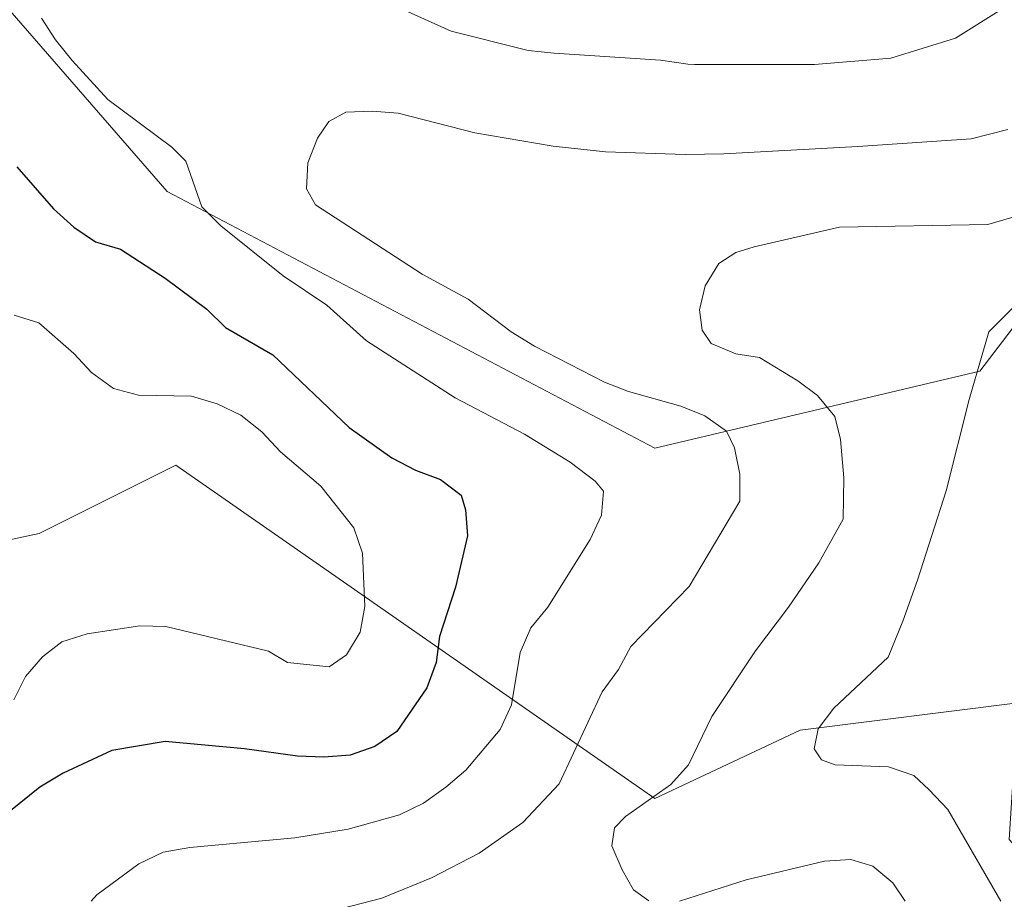
# Model space of a CAD drawing. Units: metres. Extents: x 591470 to 594893, y 4650405 to 4652734.
# Drawn here: x 594052 to 594205, y 4651508 to 4651644 of the extents above; entities that cross this region are included whole.
import ezdxf

# ---------------------------------------------------------------- set-up
doc = ezdxf.new("R2010")
doc.units = ezdxf.units.M
doc.header["$MEASUREMENT"] = 0
for name, color, linetype, lineweight in [('Cultivos leñosos CxS', 92, 'Continuous', 0), ('Curva de nivel maestra', 30, 'Continuous', 30), ('Curva de nivel normal', 30, 'Continuous', 0), ('Matorral CxS', 135, 'Continuous', 0)]:
    doc.layers.add(name, color=color, linetype=linetype, lineweight=lineweight)

# ---------------------------------------------------------------- blocks, each defined once
blk = doc.blocks.new('*U4')
at = {"layer": 'Cultivos leñosos CxS', "color": 92, "linetype": 'Continuous', "lineweight": 0}
for points in [[(594206.8589000005, 4651538.151500001, 625.511400000003), (594173.2154999999, 4651533.901900001, 631.8956000000035), (594150.7259000001, 4651523.318700001, 635.4850000000006), (594076.6423000004, 4651574.912500001, 656.8466999999946), (594055.4757000003, 4651564.329100001, 659.3466999999946), (594027.9644999999, 4651558.4967, 663.1708000000071)], [(594048.8611000003, 4651647.6731, 646.5310000000027), (594075.3195000002, 4651617.2459, 646.2517999999982), (594150.7259000001, 4651577.558300001, 641.9502000000066), (594200.9967, 4651589.4647, 630.4250999999931), (594218.1946999999, 4651611.954299999, 632.4067000000068), (594275.0802999996, 4651658.2565, 635.3089000000036)]]:
    blk.add_polyline3d(points, dxfattribs=at)

msp = doc.modelspace()

# ---------------------------------------------------------------- linework, layer by layer
at = {"layer": 'Cultivos leñosos CxS', "color": 92, "linetype": 'Continuous', "lineweight": 0}
for points in [[(593966.3727000002, 4651701.881100001, 659.426099999997), (594002.8897000002, 4651699.928300001, 656.1861999999965), (593993.6290999996, 4651679.092300001, 653.172900000005), (594006.1969, 4651669.501300001, 650.9198999999935), (594024.3870999999, 4651662.5559, 649.125), (594048.8611000003, 4651647.6731, 646.5310000000027), (594075.3195000002, 4651617.2459, 646.2517999999982), (594150.7259000001, 4651577.558300001, 641.9502000000066), (594200.9967, 4651589.4647, 630.4250999999931), (594218.1946999999, 4651611.954299999, 632.4067000000068), (594275.0802999996, 4651658.2565, 635.3089000000036), (594289.3589000005, 4651649.854699999, 634.5544999999984), (594290.8386000004, 4651648.984400001, 634.8644999999962)], [(594206.8589000005, 4651538.151500001, 625.511400000003), (594173.2154999999, 4651533.901900001, 631.8956000000035), (594150.7259000001, 4651523.318700001, 635.4850000000006), (594076.6423000004, 4651574.912500001, 656.8466999999946), (594055.4757000003, 4651564.329100001, 659.3466999999946), (594027.9644999999, 4651558.4967, 663.1708000000071)]]:
    msp.add_polyline3d(points, dxfattribs=at)
at = {"layer": 'Curva de nivel maestra', "color": 30, "linetype": 'Continuous', "lineweight": 30, "elevation": 650, "flags": 128}
msp.add_lwpolyline([(594052.04, 4651621.050100001), (594057.6900000004, 4651614.5601), (594060.8700000001, 4651611.7501), (594064.2199999997, 4651609.460100001), (594068.0599999996, 4651608.340100001), (594074.9800000006, 4651603.8201), (594081.4400000004, 4651599.020099999), (594084.3099999996, 4651596.2301), (594091.6200000001, 4651591.9901), (594103.4299999997, 4651580.720100001), (594110.04, 4651576.0601), (594113.7000000002, 4651574.130100001), (594117.5999999996, 4651572.710100001), (594120.7999999998, 4651570.270099999), (594121.4600000001, 4651568.0101), (594121.75, 4651563.970100001), (594119.8799999999, 4651556.050100001), (594117.4199999999, 4651548.380100001), (594116.9000000004, 4651544.370100001), (594115.4800000006, 4651540.470100001), (594110.8099999996, 4651533.700099999), (594107.4400000004, 4651531.370100001), (594103.5800000001, 4651530.020099999), (594099.54, 4651529.7301), (594095.4400000004, 4651529.890100001), (594087.2699999996, 4651531.020099999), (594075, 4651532.1601), (594066.7300000006, 4651530.7601), (594059.2100000001, 4651527.2401), (594055.6200000001, 4651525.0601), (594049.1500000004, 4651519.940099999)], dxfattribs=at)
at = {"layer": 'Curva de nivel normal', "color": 30, "linetype": 'Continuous', "lineweight": 0, "flags": 128}
for points, elevation in [([(594107.8600000005, 4651647.220100001), (594119.2300000006, 4651642.0801), (594131.1399999997, 4651639.090100001), (594135.1500000004, 4651638.640100001), (594151.6100000005, 4651637.5601), (594155.8399999999, 4651636.950099999), (594156.8700000001, 4651636.9001), (594175.4299999997, 4651636.9001), (594187.2599999999, 4651637.890100001), (594197.2199999997, 4651640.960100001), (594204.4199999999, 4651645.450099999)], 645), ([(594063.5599999996, 4651507.450099999), (594064.4100000003, 4651508.4001), (594070.9400000004, 4651513.220100001), (594074.6699999999, 4651515.020099999), (594078.7999999998, 4651515.7601), (594095.0599999996, 4651517.2301), (594103.3200000003, 4651518.5601), (594111.2400000002, 4651520.790100001), (594114.9699999997, 4651522.590100001), (594118.4199999999, 4651525.0701), (594121.5099999999, 4651527.720100001), (594126.8300000001, 4651534.0101), (594128.54, 4651537.8201), (594129.8899999997, 4651545.9101), (594131.5300000003, 4651549.7301), (594134.1900000004, 4651552.9101), (594140.7100000001, 4651563.4101), (594142.5, 4651567.1501), (594142.79, 4651570.870100001), (594141.5099999999, 4651572.4101), (594137.6600000003, 4651575.390100001), (594130.5899999999, 4651579.690099999), (594119.8300000001, 4651585.3301), (594106.1299999999, 4651594.140100001), (594100, 4651599.670100001), (594093.2300000006, 4651604.1801), (594083.5999999996, 4651611.940099999), (594080.6500000004, 4651614.890100001), (594078.1600000003, 4651621.9301), (594076, 4651624.100099999), (594066.1299999999, 4651631.4901), (594060.6100000005, 4651637.530099999), (594058.0499999998, 4651640.690099999), (594055.8600000005, 4651644.050100001)], 645), ([(594096.5300000003, 4651504.800100001), (594108.5199999996, 4651507.9301), (594116.1799999997, 4651511.0701), (594123.5700000003, 4651514.890100001), (594130.3200000003, 4651519.640100001), (594135.9199999999, 4651525.620100001), (594142.5899999999, 4651539.850099999), (594145.1100000005, 4651543.270099999), (594147.04, 4651546.850099999), (594156.0599999996, 4651556.140100001), (594163.8799999999, 4651569.350099999), (594163.8899999997, 4651573.530099999), (594163.0700000003, 4651577.600099999), (594161.8300000001, 4651580.1801), (594158.4900000002, 4651582.550100001), (594154.7400000002, 4651584.040100001), (594146.6799999997, 4651586.280099999), (594142.9299999997, 4651587.770099999), (594132.0999999996, 4651593.340100001), (594128.5300000003, 4651595.5601), (594121.8499999996, 4651600.590100001), (594114.7599999999, 4651604.450099999), (594098.2199999997, 4651615.1601), (594096.8300000001, 4651617.670100001), (594097.0499999998, 4651621.700099999), (594098.54, 4651625.520099999), (594100.2800000003, 4651628.0701), (594102.9500000002, 4651629.530099999), (594106.9900000002, 4651629.6801), (594111.0099999999, 4651629.380100001), (594122.9100000003, 4651626.3101), (594135, 4651624.280099999), (594143.0999999996, 4651623.370100001), (594155.4000000004, 4651622.9801), (594161.3899999997, 4651623.0701), (594182.1500000004, 4651624.210100001), (594199.6500000004, 4651625.380100001), (594205.3200000003, 4651626.840100001)], 640), ([(594208.4500000002, 4651613.950099999), (594202.2599999999, 4651612.1501), (594179.3200000003, 4651611.7501), (594166.0899999999, 4651608.6801), (594163.2800000003, 4651607.8201), (594160.6100000005, 4651606.130100001), (594158.5300000003, 4651602.630100001), (594157.6399999997, 4651598.9301), (594158.04, 4651595.780099999), (594159.4600000001, 4651593.710100001), (594163.2800000003, 4651592.1501), (594166.9199999999, 4651591.5601), (594172.8700000001, 4651587.9301), (594175.9100000003, 4651585.6601), (594178.5800000001, 4651582.4301), (594179.4600000001, 4651578.860099999), (594179.9600000001, 4651572.950099999), (594179.8600000005, 4651566.550100001), (594176.0800000001, 4651559.780099999), (594171.4100000003, 4651552.940099999), (594166.2999999998, 4651546.200099999), (594159.5700000003, 4651536.0001), (594155.9199999999, 4651528.530099999), (594153.2000000002, 4651525.5001), (594146.2100000001, 4651520.540100001), (594144.5, 4651518.8101), (594144.0999999996, 4651515.9901), (594145.6699999999, 4651512.270099999), (594147.4199999999, 4651509.220100001), (594149.8200000003, 4651507.4901)], 635), ([(594206.1799999997, 4651599.3201), (594202.4000000004, 4651595.5101), (594199.3700000001, 4651585.090100001), (594195.8200000003, 4651570.920100001), (594191.3399999999, 4651557.090100001), (594189.0999999996, 4651550.780099999), (594186.8399999999, 4651545.1801), (594178.4400000004, 4651537.300100001), (594176, 4651534.110099999), (594175.3600000005, 4651531.0001), (594176.4900000002, 4651529.3201), (594178.6200000001, 4651528.5601), (594186.9000000004, 4651528.2501), (594190.7999999998, 4651526.9001), (594193.1799999997, 4651524.6501), (594196.0499999998, 4651521.630100001), (594204.2300000006, 4651507.450099999)], 630), ([(594051.6100000005, 4651598.110099999), (594055.4500000002, 4651596.920100001), (594060.8700000001, 4651592.1601), (594063.5899999999, 4651589.220100001), (594067, 4651586.780099999), (594070.8499999996, 4651585.7301), (594079.0499999998, 4651585.5701), (594083.04, 4651584.370100001), (594086.7000000002, 4651582.6601), (594089.9600000001, 4651580.0801), (594092.8300000001, 4651576.9801), (594099.0499999998, 4651571.670100001), (594104.1799999997, 4651565.200099999), (594105.5199999996, 4651561.270099999), (594105.8799999999, 4651553.040100001), (594105.1299999999, 4651549.040100001), (594103.0499999998, 4651545.540100001), (594100.3700000001, 4651543.700099999), (594093.9000000004, 4651544.390100001), (594090.9800000006, 4651546.1501), (594075.0800000001, 4651549.960100001), (594071.0499999998, 4651550.040100001), (594062.9400000004, 4651548.790100001), (594059.0099999999, 4651547.590100001), (594056.0099999999, 4651545.2401), (594053.3600000005, 4651542.210100001), (594051.5800000001, 4651538.620100001)], 655), ([(594154.5499999998, 4651507.450099999), (594164.8700000001, 4651510.720100001), (594177, 4651513.620100001), (594181.04, 4651513.9101), (594184.4400000004, 4651512.880100001), (594187.5499999998, 4651510.300100001), (594189.4800000006, 4651507.450099999)], 635)]:
    msp.add_lwpolyline(points, dxfattribs=dict(at, elevation=elevation))
at = {"layer": 'Matorral CxS', "color": 135, "linetype": 'Continuous', "lineweight": 0}
for points in [[(593966.3727000002, 4651701.881100001, 659.426099999997), (594002.8897000002, 4651699.928300001, 656.1861999999965), (593993.6290999996, 4651679.092300001, 653.172900000005), (594006.1969, 4651669.501300001, 650.9198999999935), (594024.3870999999, 4651662.5559, 649.125), (594048.8611000003, 4651647.6731, 646.5310000000027), (594075.3195000002, 4651617.2459, 646.2517999999982), (594150.7259000001, 4651577.558300001, 641.9502000000066), (594200.9967, 4651589.4647, 630.4250999999931), (594218.1946999999, 4651611.954299999, 632.4067000000068), (594275.0802999996, 4651658.2565, 635.3089000000036), (594289.3589000005, 4651649.854699999, 634.5544999999984), (594290.8386000004, 4651648.984400001, 634.8644999999962)], [(594275.0802999996, 4651658.2565, 635.3089000000036), (594218.1946999999, 4651611.954299999, 632.4067000000068), (594200.9967, 4651589.4647, 630.4250999999931), (594150.7259000001, 4651577.558300001, 641.9502000000066), (594075.3195000002, 4651617.2459, 646.2517999999982), (594048.8611000003, 4651647.6731, 646.5310000000027)], [(594027.9644999999, 4651558.4967, 663.1708000000071), (594055.4757000003, 4651564.329100001, 659.3466999999946), (594076.6423000004, 4651574.912500001, 656.8466999999946), (594150.7259000001, 4651523.318700001, 635.4850000000006), (594173.2154999999, 4651533.901900001, 631.8956000000035), (594206.8589000005, 4651538.151500001, 625.511400000003), (594205.5358999996, 4651516.984999999, 627.6432999999961), (594232.6557999998, 4651487.2192, 625.6895999999979)], [(594206.8589000005, 4651538.151500001, 625.511400000003), (594173.2154999999, 4651533.901900001, 631.8956000000035), (594150.7259000001, 4651523.318700001, 635.4850000000006), (594076.6423000004, 4651574.912500001, 656.8466999999946), (594055.4757000003, 4651564.329100001, 659.3466999999946), (594027.9644999999, 4651558.4967, 663.1708000000071)]]:
    msp.add_polyline3d(points, dxfattribs=at)

# ---------------------------------------------------------------- block references
at = {"layer": 'Cultivos leñosos CxS', "color": 92, "linetype": 'Continuous', "lineweight": 0}
msp.add_blockref('*U4', (0, 0), dxfattribs=at)

doc.saveas('drawing.dxf')
